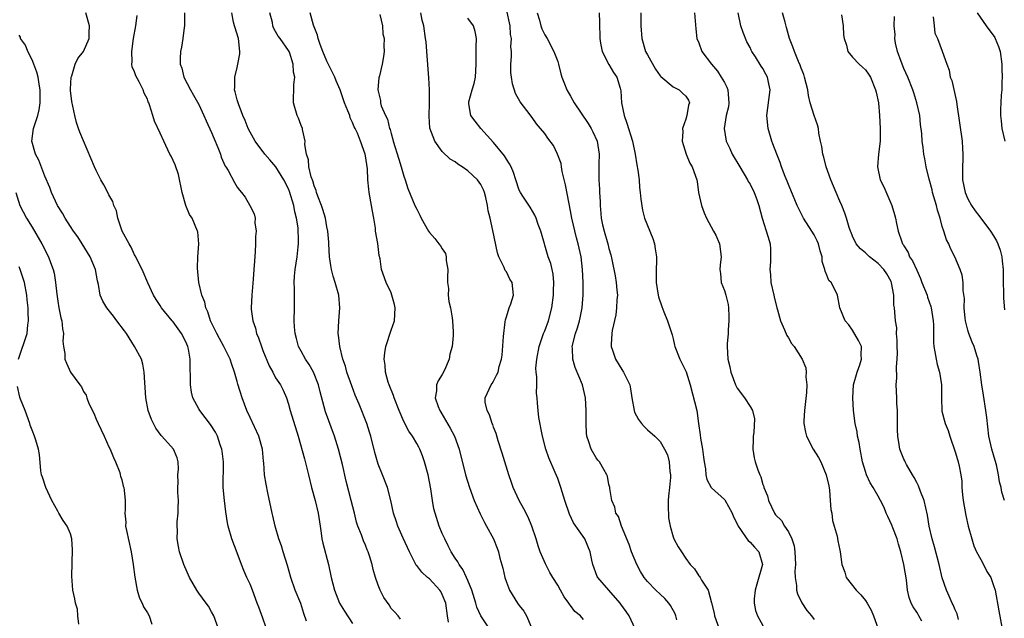
# Model space of a CAD drawing. Units: inches. Extents: x 2553813 to 2556000, y 1530000 to 1533000.
# Drawn here: x 2554883 to 2555037, y 1531995 to 1532088 of the extents above; entities that cross this region are included whole.
import ezdxf

# ---------------------------------------------------------------- set-up
doc = ezdxf.new("R2010")
doc.units = ezdxf.units.IN
doc.header["$MEASUREMENT"] = 0
doc.layers.add('LD25531530_2ft', color=9, linetype='Continuous')

msp = doc.modelspace()

# ---------------------------------------------------------------- linework, layer by layer
at = {"layer": 'LD25531530_2ft'}
for points, elevation in [([(2554921.95, 1531991.95), (2554921, 1531994.65), (2554920.36, 1531996.36), (2554920.14, 1531997), (2554919.39, 1531999), (2554919, 1531999.94), (2554918.51, 1532001), (2554918.06, 1532002.06), (2554917.67, 1532003), (2554917, 1532004.82), (2554916.16, 1532007), (2554915.6, 1532009), (2554915.51, 1532009.51), (2554915.23, 1532011.23), (2554915, 1532013), (2554914.82, 1532015), (2554914.81, 1532016.81), (2554914.84, 1532017.16), (2554914.85, 1532019), (2554914.66, 1532020.66), (2554914.61, 1532021), (2554914.35, 1532021.65), (2554913.91, 1532023), (2554913.62, 1532023.62), (2554912.85, 1532024.85), (2554911.17, 1532027), (2554911, 1532027.28), (2554910.1, 1532029), (2554909.87, 1532029.87), (2554909.7, 1532031), (2554909.73, 1532032.27), (2554909.64, 1532033.64), (2554909.68, 1532035), (2554909.42, 1532036.58), (2554909.32, 1532037), (2554909, 1532037.72), (2554908.33, 1532039), (2554907, 1532040.83), (2554906.84, 1532041), (2554905.21, 1532043), (2554905, 1532043.37), (2554904.34, 1532044.34), (2554903.96, 1532045), (2554903.08, 1532046.92), (2554902.16, 1532049), (2554901.11, 1532051.11), (2554901, 1532051.29), (2554900.47, 1532052.47), (2554900.16, 1532053), (2554899.08, 1532055), (2554898.36, 1532057), (2554898.15, 1532058.15), (2554897.78, 1532059), (2554897.6, 1532059.6), (2554897, 1532060.66), (2554896.84, 1532061), (2554896.21, 1532062.21), (2554895.74, 1532063), (2554895, 1532064.44), (2554894.75, 1532065), (2554892.43, 1532070.43), (2554892.25, 1532071), (2554891.92, 1532071.92), (2554891.66, 1532073), (2554891.19, 1532075.19), (2554891, 1532076.93), (2554891, 1532077.13), (2554891.11, 1532079), (2554891.19, 1532079.19), (2554891.72, 1532081), (2554892.12, 1532081.88), (2554893, 1532083.01), (2554893.9, 1532085), (2554893.89, 1532085.89), (2554893.98, 1532087), (2554893.39, 1532089)], 9084), ([(2554927.8, 1531994.2), (2554927.38, 1531995.38), (2554926.92, 1531996.92), (2554926.07, 1531999), (2554925.36, 1532001), (2554924.84, 1532002.84), (2554924.15, 1532005), (2554923.91, 1532005.9), (2554923.5, 1532007), (2554922.92, 1532009), (2554922.58, 1532010.58), (2554922.47, 1532011), (2554921.8, 1532014.2), (2554921.51, 1532015.51), (2554921.28, 1532017), (2554921.16, 1532018.84), (2554921.11, 1532019.11), (2554920.95, 1532021), (2554920.36, 1532023), (2554919, 1532025.95), (2554918.53, 1532027), (2554917.78, 1532029), (2554917.11, 1532031.11), (2554917, 1532031.55), (2554916.57, 1532033), (2554916.17, 1532034.17), (2554915.92, 1532035), (2554914.93, 1532037), (2554914.22, 1532038.22), (2554913.81, 1532039), (2554913.56, 1532039.56), (2554912.84, 1532041), (2554912.41, 1532042.41), (2554912.1, 1532043), (2554911.93, 1532043.93), (2554911.5, 1532045), (2554911.03, 1532046.97), (2554910.79, 1532049.21), (2554910.85, 1532051), (2554911.02, 1532053), (2554910.85, 1532054.85), (2554910.82, 1532055), (2554909.97, 1532057), (2554909.57, 1532057.57), (2554908.99, 1532058.99), (2554908.43, 1532061), (2554907.83, 1532063.83), (2554907.3, 1532065.3), (2554906.68, 1532066.68), (2554906.49, 1532067), (2554905.54, 1532069), (2554905, 1532070.27), (2554904.12, 1532072.12), (2554903.82, 1532073), (2554903.34, 1532074.66), (2554903.2, 1532075), (2554903.13, 1532075.13), (2554903, 1532075.55), (2554902.5, 1532076.5), (2554902.35, 1532077), (2554901.72, 1532078.28), (2554901.2, 1532079.2), (2554901, 1532079.82), (2554900.61, 1532080.61), (2554900.58, 1532081), (2554900.63, 1532081.37), (2554900.54, 1532083), (2554900.83, 1532085), (2554901.21, 1532087), (2554901.4, 1532088.6)], 9082), ([(2554908.8, 1532089), (2554908.78, 1532087), (2554908.73, 1532086.73), (2554908.53, 1532085), (2554908.33, 1532083.67), (2554908.16, 1532083), (2554908.1, 1532081.9), (2554908.13, 1532081), (2554908.39, 1532080.39), (2554908.7, 1532079), (2554909.72, 1532077), (2554910.2, 1532076.2), (2554911, 1532074.7), (2554911.81, 1532073), (2554912.16, 1532072.16), (2554913, 1532070.35), (2554913.39, 1532069.39), (2554914, 1532068), (2554914.39, 1532067), (2554914.52, 1532066.52), (2554915.13, 1532065.13), (2554915.22, 1532065), (2554915.57, 1532064.43), (2554916.56, 1532062.56), (2554917, 1532061.84), (2554917.35, 1532061.35), (2554917.69, 1532061), (2554918.27, 1532060.27), (2554918.99, 1532058.99), (2554919.67, 1532057.67), (2554919.78, 1532057), (2554919.73, 1532056.27), (2554919.94, 1532055), (2554919.84, 1532054.16), (2554919.86, 1532053), (2554919.81, 1532051.81), (2554919.68, 1532050.32), (2554919.6, 1532049), (2554919.48, 1532047.48), (2554919.26, 1532045), (2554919.18, 1532043), (2554919.19, 1532042.81), (2554919.43, 1532041), (2554919.85, 1532039.85), (2554920.03, 1532039), (2554920.34, 1532038.34), (2554920.77, 1532037), (2554921, 1532036.38), (2554921.97, 1532033.97), (2554922.54, 1532033), (2554923, 1532032.13), (2554923.75, 1532031), (2554924.17, 1532030.17), (2554924.68, 1532029), (2554925, 1532028.03), (2554925.27, 1532027), (2554926.49, 1532023), (2554927.49, 1532019.49), (2554928.12, 1532017), (2554928.59, 1532015), (2554929.16, 1532013), (2554929.65, 1532011), (2554929.93, 1532009), (2554930.11, 1532007.89), (2554930.23, 1532007), (2554930.36, 1532006.36), (2554931.23, 1532003), (2554931.64, 1532001), (2554932.16, 1531999), (2554932.98, 1531996.98), (2554933.74, 1531995.74), (2554935, 1531993.82)], 9080), ([(2554942.47, 1531994.47), (2554942.11, 1531995), (2554941.58, 1531995.58), (2554941, 1531996.14), (2554940.7, 1531996.7), (2554939.87, 1531997.87), (2554939.3, 1531999), (2554939, 1531999.77), (2554938.59, 1532001), (2554938.23, 1532002.23), (2554938.05, 1532003), (2554937.64, 1532004.36), (2554937.42, 1532005), (2554937.29, 1532005.29), (2554937, 1532006.02), (2554936.7, 1532006.7), (2554936.37, 1532007.63), (2554935.82, 1532009), (2554935.61, 1532009.61), (2554935.28, 1532011), (2554934.78, 1532013), (2554934, 1532016), (2554933.41, 1532018.59), (2554932.81, 1532021), (2554932.2, 1532023), (2554930.8, 1532026.8), (2554929.95, 1532029.95), (2554929.7, 1532031), (2554928.89, 1532033), (2554928.21, 1532034.21), (2554927.67, 1532035), (2554927, 1532036.25), (2554926.58, 1532037), (2554926.25, 1532038.25), (2554926.03, 1532039), (2554925.95, 1532040.05), (2554925.91, 1532041), (2554925.96, 1532043), (2554925.92, 1532043.92), (2554925.96, 1532046.04), (2554925.9, 1532047), (2554925.94, 1532047.94), (2554926.05, 1532049), (2554926.36, 1532051), (2554926.51, 1532052.51), (2554926.57, 1532053), (2554926.59, 1532053.41), (2554926.49, 1532055.51), (2554926.25, 1532057), (2554926, 1532058), (2554925.85, 1532059), (2554925.18, 1532061.18), (2554925, 1532061.56), (2554924.27, 1532063), (2554923.01, 1532065.01), (2554922.1, 1532066.1), (2554921.29, 1532067), (2554919.78, 1532069), (2554919, 1532070.42), (2554918.71, 1532071), (2554918.22, 1532072.22), (2554917.88, 1532073), (2554917.18, 1532074.82), (2554917, 1532075.43), (2554916.69, 1532076.69), (2554916.6, 1532077), (2554916.62, 1532077.38), (2554916.62, 1532079), (2554917, 1532080.49), (2554917.11, 1532081), (2554917.4, 1532082.6), (2554917.41, 1532083), (2554917.19, 1532085), (2554917.17, 1532085.17), (2554916.7, 1532086.7), (2554916.59, 1532087), (2554916.45, 1532087.55), (2554916.14, 1532089)], 9078), ([(2554949.96, 1531994.04), (2554949.8, 1531995), (2554949.53, 1531997), (2554949, 1531998.32), (2554948.78, 1531998.78), (2554948.63, 1531999), (2554947, 1532000.76), (2554946.71, 1532001), (2554945.82, 1532001.82), (2554945, 1532002.86), (2554944.93, 1532002.93), (2554943.86, 1532005), (2554942.88, 1532007.12), (2554942.04, 1532009), (2554941.81, 1532009.81), (2554941.39, 1532011), (2554940.96, 1532013), (2554940.47, 1532015), (2554939.67, 1532017), (2554939, 1532018.63), (2554938.88, 1532019), (2554938.48, 1532020.48), (2554937.84, 1532023), (2554937.65, 1532023.65), (2554937.2, 1532025), (2554936.01, 1532027.99), (2554935.41, 1532029.41), (2554934.87, 1532030.87), (2554934.13, 1532033), (2554933.91, 1532033.91), (2554933.49, 1532035), (2554932.99, 1532037), (2554932.79, 1532038.79), (2554932.75, 1532039), (2554932.84, 1532041), (2554933.02, 1532043), (2554932.84, 1532045), (2554932.28, 1532047), (2554931.97, 1532047.97), (2554931.72, 1532049), (2554931.61, 1532049.61), (2554931.4, 1532051), (2554931.28, 1532053), (2554931.28, 1532053.28), (2554931.13, 1532055), (2554931, 1532055.63), (2554930.77, 1532057), (2554930.37, 1532058.37), (2554930.14, 1532059), (2554929.59, 1532060.41), (2554929.39, 1532061), (2554929.31, 1532061.31), (2554929, 1532062.04), (2554928.8, 1532062.8), (2554928.53, 1532063.46), (2554928.17, 1532065), (2554928.11, 1532066.11), (2554927.8, 1532067), (2554927.53, 1532068.47), (2554927.6, 1532069), (2554927.19, 1532070.81), (2554927.19, 1532071), (2554927, 1532071.45), (2554926.58, 1532072.58), (2554926.37, 1532073), (2554925.78, 1532075), (2554925.78, 1532075.78), (2554925.83, 1532077), (2554925.83, 1532077.83), (2554925.98, 1532079), (2554925.76, 1532079.76), (2554925.72, 1532081), (2554925.14, 1532082.86), (2554925, 1532083.15), (2554923.68, 1532085), (2554923.37, 1532085.37), (2554923, 1532086.11), (2554922.66, 1532086.66), (2554922.56, 1532087), (2554922.49, 1532087.51), (2554922.07, 1532089)], 9076), ([(2554956.38, 1531993), (2554955, 1531995), (2554954.37, 1531996.37), (2554954.21, 1531997), (2554953.61, 1531999), (2554953, 1532000.51), (2554952.79, 1532001), (2554952.21, 1532002.21), (2554951.62, 1532003), (2554951.42, 1532003.42), (2554951, 1532004.02), (2554950.39, 1532005), (2554949.93, 1532005.93), (2554949.38, 1532007), (2554949, 1532007.86), (2554948.53, 1532009), (2554947.87, 1532011), (2554947.7, 1532011.7), (2554947.45, 1532013), (2554947.19, 1532014.81), (2554946.78, 1532017), (2554946.23, 1532019), (2554945.93, 1532019.93), (2554945.48, 1532021), (2554945.32, 1532021.32), (2554945, 1532021.89), (2554944.33, 1532023), (2554943.78, 1532023.78), (2554943, 1532025.31), (2554942.28, 1532027), (2554941.48, 1532029), (2554941.37, 1532029.37), (2554940.7, 1532031), (2554940.56, 1532031.44), (2554940.13, 1532033), (2554940.07, 1532034.07), (2554939.92, 1532035), (2554940.01, 1532035.99), (2554940.18, 1532037), (2554941, 1532039.56), (2554941.53, 1532041), (2554941.67, 1532043), (2554941.56, 1532043.56), (2554941.14, 1532045), (2554941, 1532045.35), (2554940.23, 1532047), (2554939.53, 1532049), (2554939.31, 1532050.69), (2554939.17, 1532051.17), (2554938.94, 1532053.06), (2554938.59, 1532055), (2554938.56, 1532055.44), (2554938.3, 1532057), (2554938.09, 1532058.09), (2554937.97, 1532059), (2554937.6, 1532061), (2554937.53, 1532061.53), (2554937.4, 1532063), (2554937.31, 1532064.69), (2554937, 1532066.73), (2554936.94, 1532067), (2554936.23, 1532069), (2554935.75, 1532070.25), (2554935.4, 1532071), (2554935.26, 1532071.26), (2554935, 1532071.93), (2554934.65, 1532072.65), (2554934.55, 1532073), (2554934.28, 1532073.72), (2554933.76, 1532075), (2554933.05, 1532077), (2554932.42, 1532078.42), (2554932.22, 1532079), (2554931.83, 1532079.83), (2554931, 1532081.49), (2554930.35, 1532083), (2554929.94, 1532084.06), (2554929.62, 1532085), (2554929.52, 1532085.52), (2554928.9, 1532087.1), (2554928.4, 1532089)], 9074), ([(2554939.24, 1532088.76), (2554939.66, 1532087), (2554939.73, 1532085.73), (2554939.91, 1532085), (2554939.86, 1532083.86), (2554939.95, 1532083), (2554939.8, 1532082.2), (2554939.62, 1532081), (2554939.22, 1532079.22), (2554939.12, 1532078.88), (2554938.96, 1532077.04), (2554939, 1532076.82), (2554939.37, 1532075.37), (2554939.36, 1532075), (2554939.47, 1532074.53), (2554940.12, 1532073), (2554940.43, 1532072.43), (2554940.77, 1532071), (2554940.84, 1532070.84), (2554941, 1532070.18), (2554941.29, 1532069.29), (2554941.34, 1532069), (2554942.2, 1532066.2), (2554942.59, 1532065), (2554942.66, 1532064.66), (2554943, 1532063.53), (2554943.19, 1532063), (2554943.63, 1532061.63), (2554944.73, 1532059), (2554945, 1532058.41), (2554945.49, 1532057.49), (2554945.71, 1532057), (2554946.82, 1532055), (2554947, 1532054.77), (2554947.83, 1532053.83), (2554948.45, 1532053), (2554948.7, 1532052.7), (2554949, 1532052.2), (2554949.49, 1532051.49), (2554949.59, 1532051), (2554949.62, 1532050.38), (2554949.86, 1532049), (2554949.79, 1532047.79), (2554949.82, 1532047), (2554949.94, 1532046.06), (2554949.91, 1532045), (2554950.02, 1532044.02), (2554950.27, 1532043), (2554950.54, 1532041.46), (2554950.6, 1532041), (2554950.71, 1532039.29), (2554950.7, 1532038.69), (2554950.56, 1532037), (2554950.19, 1532035.81), (2554950.05, 1532035), (2554949.33, 1532033.33), (2554949, 1532032.64), (2554948.36, 1532031.64), (2554948.08, 1532031), (2554948.08, 1532030.08), (2554947.9, 1532029), (2554948.36, 1532027.64), (2554948.62, 1532027), (2554948.77, 1532026.77), (2554950.25, 1532024.25), (2554950.91, 1532023), (2554951.61, 1532021), (2554952.62, 1532017), (2554953.23, 1532015), (2554953.96, 1532013), (2554954.89, 1532010.89), (2554955.56, 1532009.56), (2554955.89, 1532009), (2554956.98, 1532007), (2554957.56, 1532005.56), (2554957.75, 1532005), (2554957.98, 1532004.02), (2554958.42, 1532002.42), (2554958.74, 1532001), (2554959, 1532000.24), (2554959.47, 1531999), (2554960.73, 1531997), (2554961, 1531996.62), (2554961.71, 1531995.71), (2554962.13, 1531995), (2554963.6, 1531991.6)], 9072), ([(2554971, 1531994.42), (2554970.56, 1531995), (2554969.69, 1531995.69), (2554969, 1531996.62), (2554968.82, 1531996.82), (2554968.73, 1531997), (2554967.99, 1531997.99), (2554967.45, 1531999), (2554967, 1531999.81), (2554966.22, 1532001), (2554965.77, 1532001.77), (2554965.1, 1532003.1), (2554964.29, 1532005), (2554963.93, 1532005.93), (2554963.62, 1532007), (2554962.99, 1532009), (2554962.38, 1532010.38), (2554961.7, 1532011.7), (2554960.97, 1532013), (2554960.34, 1532014.34), (2554960.07, 1532015), (2554959.78, 1532015.78), (2554959.37, 1532017), (2554958.74, 1532019), (2554958.35, 1532020.35), (2554957.71, 1532022.29), (2554957.42, 1532023.42), (2554957, 1532024.42), (2554956.86, 1532024.86), (2554956.78, 1532025), (2554956.37, 1532026.37), (2554955.99, 1532027), (2554955.69, 1532028.31), (2554955.68, 1532029), (2554956.33, 1532030.33), (2554956.61, 1532031), (2554956.78, 1532031.22), (2554957, 1532031.59), (2554957.47, 1532032.53), (2554957.69, 1532033), (2554957.88, 1532033.88), (2554958.22, 1532035), (2554958.35, 1532035.65), (2554958.56, 1532038.56), (2554958.83, 1532040.83), (2554958.84, 1532041.16), (2554959, 1532041.62), (2554959.42, 1532043), (2554959.67, 1532043.67), (2554960.11, 1532045), (2554960.02, 1532045.98), (2554959.88, 1532047), (2554959.52, 1532047.52), (2554959, 1532048.63), (2554958.83, 1532048.83), (2554958.67, 1532049.33), (2554957.83, 1532051), (2554957.59, 1532051.59), (2554956.9, 1532055.1), (2554956.49, 1532057), (2554956.17, 1532058.17), (2554956.07, 1532059), (2554955.79, 1532060.21), (2554955.57, 1532061), (2554955.42, 1532061.42), (2554955, 1532062.27), (2554954.48, 1532063), (2554953, 1532064.39), (2554952.09, 1532065), (2554951.42, 1532065.42), (2554951, 1532065.77), (2554950.22, 1532066.22), (2554949, 1532067.38), (2554947.83, 1532069), (2554947.05, 1532071.05), (2554946.93, 1532072.93), (2554947.01, 1532074.99), (2554947.01, 1532077), (2554946.9, 1532078.9), (2554946.61, 1532083), (2554946.47, 1532084.47), (2554946.4, 1532085), (2554946.1, 1532087), (2554945.88, 1532087.88), (2554945.67, 1532089)], 9070), ([(2554979.06, 1531993), (2554978.17, 1531995), (2554977.67, 1531995.67), (2554976.85, 1531996.85), (2554976.73, 1531997), (2554974.96, 1531999), (2554973.25, 1532001), (2554973.16, 1532001.16), (2554972.46, 1532003), (2554972.31, 1532003.69), (2554972.08, 1532005), (2554971.23, 1532007), (2554969.49, 1532009.49), (2554968.86, 1532010.86), (2554968.1, 1532013), (2554967.49, 1532015), (2554967, 1532016.42), (2554966.63, 1532017.37), (2554965.63, 1532019.63), (2554965.16, 1532021), (2554964.61, 1532023), (2554964.05, 1532025.95), (2554963.95, 1532027), (2554963.85, 1532028.15), (2554963.81, 1532029), (2554963.71, 1532029.71), (2554963.72, 1532031), (2554963.75, 1532032.25), (2554963.63, 1532033), (2554963.61, 1532033.61), (2554963.73, 1532035), (2554964.12, 1532037), (2554964.81, 1532039), (2554965, 1532039.46), (2554965.58, 1532041), (2554966.11, 1532043), (2554966.35, 1532045), (2554966.34, 1532045.66), (2554966.41, 1532047), (2554966.3, 1532048.3), (2554966.14, 1532049), (2554965.92, 1532049.92), (2554965.53, 1532051), (2554965, 1532052.82), (2554964.94, 1532053), (2554964.37, 1532055), (2554963.97, 1532056.03), (2554963.63, 1532057), (2554963.45, 1532057.45), (2554962.73, 1532058.73), (2554961.56, 1532060.44), (2554961.2, 1532061), (2554961, 1532061.39), (2554960.48, 1532063), (2554960.1, 1532064.1), (2554959.74, 1532065), (2554959.47, 1532065.47), (2554959, 1532066.19), (2554958.7, 1532066.71), (2554957, 1532068.81), (2554954.99, 1532071), (2554954.12, 1532072.12), (2554953.46, 1532073), (2554953.16, 1532074.84), (2554953.12, 1532075), (2554953.14, 1532075.14), (2554953.66, 1532077), (2554953.98, 1532078.02), (2554954.18, 1532079), (2554954.29, 1532081), (2554954.29, 1532083.71), (2554954.35, 1532085), (2554954.13, 1532086.13), (2554953.89, 1532087), (2554953, 1532088.2)], 9068), ([(2554985.61, 1531994.39), (2554985.44, 1531995), (2554985.31, 1531995.31), (2554984.6, 1531996.6), (2554984.34, 1531997), (2554983.72, 1531997.72), (2554983, 1531998.4), (2554982.33, 1531999), (2554981, 1532000.36), (2554980.47, 1532001), (2554979.9, 1532001.9), (2554979.35, 1532003), (2554978.5, 1532005), (2554978.13, 1532006.13), (2554976.93, 1532009), (2554976.48, 1532010.48), (2554976.07, 1532011), (2554975.93, 1532011.93), (2554975.42, 1532013), (2554975.13, 1532014.87), (2554975.12, 1532015), (2554975, 1532015.48), (2554974.77, 1532016.77), (2554974.69, 1532017), (2554974.2, 1532017.8), (2554973.5, 1532019), (2554973.27, 1532019.27), (2554973, 1532019.64), (2554972.22, 1532021), (2554971.85, 1532022.15), (2554971.55, 1532023), (2554971.49, 1532023.49), (2554971.43, 1532025), (2554971.42, 1532025.42), (2554971.46, 1532027), (2554971.34, 1532029), (2554970.86, 1532031), (2554969.71, 1532033.72), (2554969.35, 1532035), (2554969.31, 1532036.69), (2554969.28, 1532037), (2554969.76, 1532039), (2554970.08, 1532039.92), (2554970.41, 1532041), (2554970.52, 1532041.48), (2554970.81, 1532043), (2554970.95, 1532045.05), (2554970.96, 1532047), (2554970.89, 1532049), (2554970.66, 1532051), (2554970.21, 1532053), (2554969.94, 1532053.94), (2554969.21, 1532057), (2554969, 1532058.14), (2554968.78, 1532059.22), (2554968.22, 1532062.22), (2554967.71, 1532064.29), (2554967.6, 1532065), (2554967.53, 1532065.53), (2554966.99, 1532066.99), (2554966.32, 1532068.32), (2554965.48, 1532069.48), (2554965, 1532070.18), (2554964.33, 1532071), (2554963.69, 1532071.69), (2554963, 1532072.71), (2554962.19, 1532073.81), (2554961.16, 1532075.16), (2554960.42, 1532076.42), (2554959.94, 1532077.94), (2554959.79, 1532079), (2554959.71, 1532079.71), (2554959.7, 1532081), (2554959.79, 1532082.21), (2554959.77, 1532083), (2554959.7, 1532083.7), (2554959.77, 1532085), (2554959.66, 1532085.66), (2554959.57, 1532087), (2554959.48, 1532087.48), (2554959.11, 1532089.11)], 9066), ([(2554963.79, 1532089), (2554964.14, 1532087.86), (2554964.38, 1532087), (2554964.54, 1532086.54), (2554965, 1532085.61), (2554965.36, 1532085), (2554966.42, 1532083), (2554967, 1532081.43), (2554967.14, 1532081), (2554967.49, 1532079.49), (2554967.64, 1532079), (2554968.05, 1532077.95), (2554968.4, 1532077), (2554969, 1532076.01), (2554969.56, 1532075), (2554971.77, 1532071.77), (2554972.22, 1532071), (2554972.48, 1532070.48), (2554973.14, 1532069), (2554973.45, 1532067), (2554973.4, 1532065.4), (2554973.41, 1532064.59), (2554973.4, 1532063), (2554973.5, 1532061.5), (2554973.51, 1532061), (2554973.6, 1532059.6), (2554973.6, 1532059), (2554973.75, 1532057.75), (2554973.8, 1532057), (2554974.01, 1532055.99), (2554974.25, 1532055), (2554974.83, 1532053), (2554975, 1532052.29), (2554975.28, 1532051.28), (2554975.42, 1532050.58), (2554975.99, 1532047.99), (2554976.14, 1532047), (2554976.24, 1532045.76), (2554976.32, 1532045), (2554976.25, 1532044.25), (2554976.19, 1532043), (2554976.05, 1532041.95), (2554975.5, 1532039.5), (2554975.44, 1532039), (2554975.32, 1532037.32), (2554975.34, 1532037), (2554975.57, 1532036.43), (2554976.03, 1532035), (2554977, 1532033.4), (2554977.29, 1532033), (2554977.52, 1532032.48), (2554978.24, 1532031), (2554978.38, 1532030.38), (2554978.57, 1532029), (2554978.91, 1532027), (2554979, 1532026.75), (2554979.6, 1532025.6), (2554980.05, 1532025), (2554980.5, 1532024.5), (2554981, 1532023.98), (2554982.13, 1532023), (2554983, 1532022.2), (2554983.68, 1532021), (2554984.12, 1532020.12), (2554984.38, 1532019), (2554984.49, 1532017.51), (2554984.59, 1532017), (2554984.59, 1532016.59), (2554984.45, 1532015), (2554984.31, 1532013.69), (2554984.25, 1532013), (2554984.24, 1532012.24), (2554984.29, 1532010.29), (2554984.54, 1532009), (2554985, 1532007.32), (2554985.14, 1532007), (2554985.77, 1532005.77), (2554986.33, 1532005), (2554987, 1532003.94), (2554987.67, 1532003), (2554988.33, 1532002.33), (2554989, 1532001.27), (2554989.13, 1532001.13), (2554989.23, 1532001), (2554989.43, 1532000.57), (2554990.49, 1531999), (2554990.97, 1531997.03), (2554991.42, 1531995.42), (2554991.46, 1531995), (2554992.18, 1531993)], 9064), ([(2554973.47, 1532089), (2554973.53, 1532087.53), (2554973.53, 1532087), (2554973.55, 1532085.55), (2554973.55, 1532085), (2554973.7, 1532084.3), (2554973.92, 1532083), (2554974.97, 1532080.97), (2554975.71, 1532079.71), (2554976.25, 1532079), (2554976.73, 1532077.27), (2554976.86, 1532076.86), (2554976.93, 1532075), (2554977.35, 1532073), (2554977.81, 1532071.81), (2554978.69, 1532069), (2554979.07, 1532067), (2554979.34, 1532065.34), (2554979.5, 1532064.5), (2554979.7, 1532063), (2554979.78, 1532061.78), (2554979.89, 1532061), (2554979.95, 1532059.95), (2554980.24, 1532058.24), (2554980.56, 1532057), (2554981.83, 1532053.83), (2554982.08, 1532053), (2554982.22, 1532052.22), (2554982.39, 1532051), (2554982.34, 1532048.34), (2554982.36, 1532047), (2554982.67, 1532045), (2554982.73, 1532044.73), (2554983.22, 1532043.22), (2554983.58, 1532042.42), (2554984.13, 1532041), (2554984.7, 1532039.3), (2554984.84, 1532038.84), (2554985, 1532038.17), (2554985.22, 1532037.22), (2554985.25, 1532037), (2554986.04, 1532035), (2554986.39, 1532034.39), (2554987.06, 1532033.06), (2554987.68, 1532031), (2554988.68, 1532027), (2554988.99, 1532024.99), (2554989.23, 1532023.23), (2554989.29, 1532022.71), (2554989.58, 1532021), (2554989.73, 1532019.73), (2554989.84, 1532019), (2554990.05, 1532017.95), (2554990.11, 1532017), (2554990.24, 1532016.24), (2554990.95, 1532015), (2554991, 1532014.94), (2554993, 1532013.15), (2554993.07, 1532013.07), (2554994.2, 1532011), (2554994.43, 1532010.43), (2554995, 1532009.33), (2554995.13, 1532009), (2554995.52, 1532008.48), (2554996.52, 1532007), (2554996.73, 1532006.73), (2554997, 1532006.5), (2554997.71, 1532005.71), (2554998.4, 1532005), (2554998.94, 1532003), (2554998.06, 1531999.94), (2554997.81, 1531999), (2554997.65, 1531997.65), (2554997.66, 1531997), (2554997.85, 1531995.85), (2554998.18, 1531995), (2554999.88, 1531991.88)], 9062), ([(2554979.97, 1532089), (2554979.98, 1532087), (2554980.12, 1532085), (2554980.71, 1532083), (2554981, 1532082.45), (2554982.25, 1532080.25), (2554983, 1532079.21), (2554983.1, 1532079.1), (2554985, 1532077.49), (2554985.96, 1532077), (2554986.47, 1532076.47), (2554987, 1532076.03), (2554987.39, 1532075.39), (2554987.56, 1532075), (2554987.4, 1532074.6), (2554987.16, 1532073), (2554987, 1532072.45), (2554986.47, 1532071), (2554986.5, 1532070.5), (2554986.43, 1532069), (2554987.02, 1532067), (2554987.6, 1532065.6), (2554987.97, 1532065), (2554988.68, 1532063), (2554988.74, 1532062.74), (2554988.99, 1532061), (2554989.43, 1532059), (2554989.84, 1532057.84), (2554990.22, 1532057), (2554991.32, 1532055), (2554991.65, 1532054.35), (2554992.26, 1532053), (2554992.49, 1532051), (2554992.33, 1532049.67), (2554992.28, 1532049), (2554992.39, 1532048.39), (2554992.52, 1532047), (2554993, 1532045.73), (2554993.21, 1532045), (2554993.57, 1532043.57), (2554993.64, 1532043), (2554993.7, 1532041.7), (2554993.7, 1532041), (2554993.58, 1532039.58), (2554993.57, 1532039), (2554993.43, 1532037.43), (2554993.43, 1532037), (2554993.54, 1532035), (2554993.83, 1532033.83), (2554994, 1532033), (2554994.75, 1532031), (2554995, 1532030.51), (2554996.15, 1532029), (2554997, 1532027.64), (2554997.38, 1532027), (2554997.7, 1532025.7), (2554997.6, 1532023.6), (2554997.5, 1532023), (2554997.49, 1532022.51), (2554997.44, 1532021), (2554997.63, 1532019.63), (2554997.79, 1532019), (2554998.24, 1532017.76), (2554998.52, 1532017), (2554998.69, 1532016.69), (2554999, 1532015.48), (2554999.16, 1532015.16), (2554999.18, 1532015), (2554999.74, 1532013.74), (2554999.89, 1532013), (2555000.83, 1532011), (2555001, 1532010.78), (2555001.89, 1532009.89), (2555002.38, 1532009), (2555003, 1532008.08), (2555003.51, 1532007), (2555003.9, 1532005.9), (2555004, 1532005), (2555004.09, 1532003), (2555003.99, 1532001.99), (2555004.04, 1532001), (2555004.26, 1531999.74), (2555004.26, 1531999), (2555004.42, 1531998.42), (2555005.06, 1531997.06), (2555005.85, 1531995.85), (2555006.57, 1531995), (2555007, 1531994.43)], 9060), ([(2554988.35, 1532089), (2554988.54, 1532086.54), (2554988.72, 1532085), (2554989, 1532084.34), (2554989.49, 1532083), (2554990.97, 1532081), (2554991.92, 1532079.92), (2554992.52, 1532079), (2554993, 1532078.16), (2554993.41, 1532077.41), (2554993.55, 1532077), (2554993.66, 1532075.66), (2554993.7, 1532075), (2554993.63, 1532074.37), (2554993.3, 1532073), (2554992.97, 1532071), (2554993.29, 1532069), (2554993.85, 1532067.85), (2554994.22, 1532067), (2554995.39, 1532065), (2554996.6, 1532063), (2554996.72, 1532062.72), (2554997, 1532062.29), (2554997.67, 1532061), (2554998.07, 1532059.93), (2554998.39, 1532059), (2554998.89, 1532057), (2554999.8, 1532054.2), (2555000.15, 1532053), (2555000.18, 1532052.18), (2555000.2, 1532051), (2555000.19, 1532050.19), (2555000.07, 1532049), (2555000.2, 1532048.2), (2555000.27, 1532047), (2555000.7, 1532045), (2555000.75, 1532044.75), (2555001.18, 1532043), (2555001.27, 1532042.73), (2555001.76, 1532041), (2555002.4, 1532039.6), (2555002.73, 1532038.73), (2555003, 1532038.34), (2555003.49, 1532037.49), (2555003.87, 1532037), (2555005.16, 1532035), (2555005.69, 1532033.69), (2555005.77, 1532033), (2555005.73, 1532032.27), (2555005.86, 1532031), (2555005.81, 1532029.81), (2555005.5, 1532027), (2555005.4, 1532025.4), (2555005.39, 1532025), (2555005.66, 1532023.66), (2555005.82, 1532023), (2555006.86, 1532021), (2555007.69, 1532019.69), (2555008.03, 1532019), (2555008.88, 1532017), (2555009.28, 1532015.28), (2555009.39, 1532014.61), (2555009.52, 1532013), (2555009.61, 1532011.61), (2555009.75, 1532011), (2555009.89, 1532009.89), (2555010.15, 1532009), (2555010.59, 1532007.41), (2555010.7, 1532006.7), (2555011, 1532005.23), (2555011.07, 1532005), (2555011.31, 1532003), (2555011.8, 1532001.8), (2555012, 1532001), (2555013.57, 1531999), (2555014.29, 1531998.29), (2555015, 1531997.42), (2555015.27, 1531997), (2555015.91, 1531995.91), (2555016.29, 1531995), (2555016.98, 1531992.98)], 9058), ([(2555023.8, 1531994.2), (2555023.35, 1531995), (2555023.21, 1531995.21), (2555023, 1531995.57), (2555022.43, 1531996.43), (2555022.16, 1531997), (2555021.85, 1531997.85), (2555021.58, 1531999), (2555021.39, 1532000.61), (2555020.98, 1532003.02), (2555020.52, 1532005), (2555020.17, 1532006.17), (2555019.96, 1532007), (2555019.26, 1532008.74), (2555019.12, 1532009.12), (2555018.51, 1532010.51), (2555018.25, 1532011), (2555017.91, 1532011.91), (2555017.36, 1532013), (2555017, 1532013.65), (2555016.23, 1532015), (2555015.73, 1532015.73), (2555015.19, 1532017), (2555015, 1532017.52), (2555014.56, 1532019), (2555014.16, 1532021), (2555014.04, 1532022.04), (2555013.79, 1532023), (2555013.72, 1532023.72), (2555013.41, 1532025), (2555013.17, 1532027), (2555013.06, 1532029), (2555013.17, 1532031), (2555013.7, 1532033), (2555014.12, 1532034.12), (2555014.39, 1532035), (2555014.35, 1532035.65), (2555014.38, 1532037), (2555013.92, 1532037.92), (2555013, 1532039.54), (2555012.4, 1532040.4), (2555011.84, 1532041), (2555011.01, 1532043), (2555010.67, 1532045), (2555010.41, 1532045.59), (2555009.68, 1532047), (2555009.31, 1532047.31), (2555009, 1532048.11), (2555008.72, 1532048.72), (2555008.69, 1532049), (2555008.26, 1532050.26), (2555008.26, 1532051), (2555007.93, 1532051.93), (2555007.71, 1532053), (2555007.49, 1532053.49), (2555007, 1532054.42), (2555006.64, 1532055), (2555005.32, 1532057), (2555004.34, 1532059), (2555003.37, 1532061.37), (2555003, 1532062.23), (2555002.79, 1532062.79), (2555002.48, 1532063.52), (2555001.91, 1532065), (2555001.69, 1532065.69), (2555001.16, 1532067), (2555000.58, 1532068.58), (2555000.4, 1532069), (2554999.81, 1532071), (2554999.62, 1532073), (2555000.16, 1532077), (2554999.94, 1532077.94), (2554999.74, 1532079), (2554999.46, 1532079.46), (2554999, 1532080.34), (2554998.72, 1532080.72), (2554997.85, 1532082.15), (2554997.29, 1532083), (2554997.19, 1532083.19), (2554997, 1532083.59), (2554996.52, 1532084.52), (2554995.93, 1532085.93), (2554995.57, 1532087), (2554995.13, 1532089)], 9056), ([(2555029.54, 1531994.46), (2555029.31, 1531995.31), (2555029, 1531995.95), (2555028.71, 1531996.71), (2555028.55, 1531997), (2555028.09, 1531998.09), (2555027.66, 1531999), (2555027, 1532000.94), (2555026.52, 1532003), (2555025.78, 1532005.78), (2555025.42, 1532007), (2555024.95, 1532009), (2555024.68, 1532010.68), (2555024.15, 1532013), (2555023.61, 1532014.39), (2555023.29, 1532015.29), (2555023, 1532015.78), (2555022.59, 1532016.59), (2555022.33, 1532017), (2555021.4, 1532018.6), (2555021.2, 1532019), (2555021.15, 1532019.15), (2555021, 1532019.45), (2555020.37, 1532021), (2555020.28, 1532021.72), (2555020.04, 1532023), (2555019.99, 1532023.99), (2555020, 1532025), (2555019.99, 1532027), (2555019.92, 1532028.09), (2555019.89, 1532029), (2555019.81, 1532031), (2555019.9, 1532032.1), (2555019.84, 1532033.84), (2555019.97, 1532035), (2555019.99, 1532036.01), (2555019.96, 1532037), (2555019.96, 1532037.96), (2555019.87, 1532039), (2555019.89, 1532039.89), (2555019.72, 1532041), (2555019.56, 1532043), (2555019.46, 1532043.46), (2555019.43, 1532045), (2555019.09, 1532046.91), (2555019, 1532047.13), (2555018.32, 1532048.32), (2555017.9, 1532049), (2555017, 1532049.95), (2555015.63, 1532051), (2555015, 1532051.6), (2555014.24, 1532052.24), (2555013.58, 1532053), (2555013, 1532054.2), (2555012.77, 1532054.77), (2555012.67, 1532055), (2555012.47, 1532055.53), (2555012.05, 1532057), (2555011.79, 1532057.79), (2555011.3, 1532059), (2555011, 1532059.67), (2555010.46, 1532061), (2555009.62, 1532063), (2555008.88, 1532065), (2555008.51, 1532066.51), (2555008.34, 1532067), (2555008.19, 1532068.19), (2555008, 1532069), (2555007.75, 1532070.25), (2555007.67, 1532071), (2555007.53, 1532071.53), (2555007, 1532073), (2555006.41, 1532075), (2555006.12, 1532076.12), (2555006, 1532077), (2555005.52, 1532079), (2555005.39, 1532079.39), (2555005, 1532080.38), (2555004.85, 1532080.85), (2555004.59, 1532081.41), (2555003.92, 1532083), (2555003.7, 1532083.7), (2555003.17, 1532085), (2555002.71, 1532086.71), (2555002.46, 1532087.54), (2555002.09, 1532089)], 9054), ([(2555011.29, 1532088.71), (2555011.51, 1532087), (2555011.58, 1532085.58), (2555011.68, 1532085), (2555012.04, 1532083.96), (2555012.27, 1532083), (2555013, 1532082.09), (2555014.04, 1532081), (2555014.56, 1532080.56), (2555015, 1532080.14), (2555015.48, 1532079.48), (2555015.78, 1532079), (2555016.6, 1532077), (2555016.66, 1532076.66), (2555017.02, 1532074.98), (2555017.21, 1532073), (2555017.33, 1532071), (2555017.29, 1532069), (2555017.04, 1532067), (2555016.9, 1532065), (2555017.33, 1532063), (2555017.88, 1532061.88), (2555019.13, 1532059), (2555019.56, 1532057.56), (2555019.69, 1532057), (2555019.83, 1532056.17), (2555020.09, 1532055), (2555020.66, 1532053.34), (2555020.79, 1532053), (2555020.88, 1532052.88), (2555021, 1532052.67), (2555021.65, 1532051.65), (2555021.9, 1532051), (2555022.34, 1532050.34), (2555023, 1532048.88), (2555023.6, 1532047.6), (2555023.82, 1532047), (2555024.62, 1532045), (2555024.7, 1532044.7), (2555025.23, 1532043.23), (2555025.28, 1532043), (2555025.58, 1532041), (2555025.62, 1532040.38), (2555025.62, 1532037.62), (2555025.67, 1532037), (2555025.85, 1532036.15), (2555026.02, 1532035), (2555026.2, 1532034.2), (2555026.56, 1532033), (2555026.86, 1532031), (2555026.85, 1532029), (2555026.93, 1532026.93), (2555027.44, 1532025), (2555027.9, 1532023.9), (2555028.18, 1532023), (2555029, 1532020.59), (2555029.36, 1532019.36), (2555029.49, 1532019), (2555029.64, 1532018.36), (2555029.91, 1532017), (2555030.02, 1532016.02), (2555030.07, 1532015), (2555030.15, 1532013.85), (2555030.26, 1532013), (2555030.65, 1532010.65), (2555031.05, 1532009), (2555031.59, 1532007), (2555031.93, 1532005.93), (2555032.35, 1532005), (2555033, 1532003.78), (2555033.43, 1532003), (2555033.94, 1532001.94), (2555034.58, 1532001), (2555035, 1531999.76), (2555035.24, 1531999), (2555035.8, 1531995.8), (2555036.36, 1531993)], 9052), ([(2555036.72, 1532013), (2555036.3, 1532014.3), (2555036.17, 1532015), (2555035.9, 1532015.9), (2555035.77, 1532017), (2555035.43, 1532018.57), (2555035.25, 1532019.25), (2555034.72, 1532021), (2555034.27, 1532023), (2555033.95, 1532025.95), (2555033.81, 1532027), (2555033.42, 1532029.42), (2555033.18, 1532031), (2555032.92, 1532033), (2555032.66, 1532034.66), (2555032.59, 1532035), (2555032.39, 1532035.61), (2555031.98, 1532037), (2555031.68, 1532037.68), (2555031.16, 1532039), (2555031, 1532039.54), (2555030.62, 1532041), (2555030.56, 1532041.44), (2555030.41, 1532043), (2555030.46, 1532044.46), (2555030.25, 1532045.75), (2555030.26, 1532047), (2555030.1, 1532048.1), (2555029.8, 1532049), (2555028.97, 1532050.97), (2555028.29, 1532052.29), (2555028.01, 1532053), (2555027.63, 1532053.63), (2555027.23, 1532055), (2555027, 1532055.73), (2555026.67, 1532057), (2555026.24, 1532058.24), (2555026.1, 1532059), (2555025.49, 1532061), (2555025.4, 1532061.4), (2555024.93, 1532063.07), (2555024.47, 1532065), (2555024.25, 1532066.25), (2555024.1, 1532067), (2555024, 1532068), (2555023.84, 1532069), (2555023.78, 1532070.22), (2555023.61, 1532071.61), (2555023.48, 1532073), (2555023.05, 1532075), (2555022.55, 1532076.55), (2555022.42, 1532077), (2555021.61, 1532079), (2555021, 1532080.36), (2555020.58, 1532081.42), (2555020.03, 1532083), (2555019.7, 1532084.3), (2555019.59, 1532085), (2555019.62, 1532085.62), (2555019.47, 1532087), (2555019.54, 1532088.46)], 9050), ([(2555025.58, 1532088.41), (2555025.71, 1532087), (2555025.85, 1532085.85), (2555026.25, 1532085), (2555026.97, 1532083.03), (2555027.68, 1532081), (2555028.07, 1532080.07), (2555028.25, 1532079), (2555028.46, 1532078.46), (2555029.2, 1532075.2), (2555029.25, 1532074.75), (2555030.12, 1532069), (2555030.16, 1532067.84), (2555030.22, 1532067), (2555030.21, 1532066.21), (2555030.15, 1532065), (2555030.17, 1532063), (2555030.57, 1532061), (2555031, 1532060), (2555031.55, 1532059), (2555032.15, 1532058.15), (2555033.02, 1532057.02), (2555034.51, 1532055), (2555035, 1532054.27), (2555035.46, 1532053.46), (2555035.68, 1532053), (2555036.01, 1532052.01), (2555036.29, 1532051), (2555036.36, 1532050.36), (2555036.47, 1532049), (2555036.5, 1532047), (2555036.56, 1532045.44), (2555036.52, 1532044.52), (2555036.7, 1532042.7)], 9048), ([(2555032.43, 1532089), (2555033.84, 1532087), (2555035.17, 1532085.17), (2555035.26, 1532085), (2555035.78, 1532083.78), (2555036.04, 1532083), (2555036.31, 1532081), (2555036.29, 1532080.29), (2555036.33, 1532079), (2555036.27, 1532078.27), (2555036.26, 1532077), (2555036.2, 1532076.2), (2555036.1, 1532073.9), (2555036.09, 1532073), (2555036.2, 1532072.2), (2555036.3, 1532071), (2555036.73, 1532069)], 9046), ([(2554914.07, 1531993), (2554913.35, 1531995), (2554913, 1531995.65), (2554912.5, 1531996.5), (2554912.16, 1531997), (2554911, 1531998.55), (2554910.7, 1531999), (2554909.58, 1532001), (2554908.67, 1532003), (2554908.01, 1532005), (2554907.83, 1532005.83), (2554907.65, 1532007), (2554907.68, 1532008.32), (2554907.63, 1532009), (2554907.64, 1532009.64), (2554907.79, 1532011), (2554907.79, 1532011.79), (2554907.84, 1532013), (2554907.74, 1532014.26), (2554907.73, 1532015), (2554907.81, 1532015.81), (2554907.74, 1532017), (2554907.85, 1532017.85), (2554907.8, 1532019), (2554907.62, 1532019.62), (2554907.05, 1532021), (2554905.27, 1532023), (2554905.13, 1532023.13), (2554904.29, 1532024.29), (2554903.93, 1532025), (2554903.63, 1532025.63), (2554903.12, 1532027), (2554902.74, 1532029), (2554902.5, 1532033), (2554902.26, 1532034.26), (2554902.06, 1532035), (2554900.99, 1532037), (2554899.73, 1532039), (2554899.44, 1532039.44), (2554898.21, 1532041), (2554897.71, 1532041.71), (2554896.64, 1532043), (2554896.06, 1532044.06), (2554895.64, 1532045), (2554895.34, 1532046.66), (2554895.21, 1532047.21), (2554894.88, 1532049), (2554894.04, 1532051), (2554892.84, 1532053), (2554892.12, 1532054.12), (2554891.48, 1532055), (2554891, 1532055.7), (2554890.18, 1532057), (2554889.76, 1532057.76), (2554888.96, 1532059), (2554888.05, 1532061), (2554887.76, 1532061.76), (2554887, 1532063.57), (2554886.06, 1532066.06), (2554885.55, 1532067), (2554884.94, 1532069), (2554885.23, 1532071), (2554885.31, 1532071.31), (2554885.92, 1532073), (2554886.13, 1532073.87), (2554886.29, 1532075), (2554886.26, 1532077), (2554886.1, 1532077.9), (2554885.94, 1532079), (2554885.75, 1532079.75), (2554885.29, 1532081), (2554885, 1532081.67), (2554884.33, 1532083), (2554883.96, 1532083.96), (2554883.22, 1532085), (2554883.2, 1532085.2), (2554883, 1532085.56)], 9086), ([(2554882.46, 1532061), (2554883.08, 1532059), (2554884.11, 1532057), (2554885, 1532055.59), (2554886.53, 1532053), (2554887.59, 1532051), (2554887.9, 1532050.1), (2554888.31, 1532049), (2554888.44, 1532048.44), (2554888.65, 1532047), (2554888.84, 1532045.16), (2554889, 1532044.05), (2554889.19, 1532043), (2554889.49, 1532041.49), (2554889.62, 1532041), (2554889.73, 1532039.73), (2554889.88, 1532039), (2554889.82, 1532037.82), (2554889.91, 1532037), (2554890.11, 1532035.89), (2554890.13, 1532035), (2554890.38, 1532034.38), (2554891, 1532033.02), (2554892.45, 1532031), (2554892.7, 1532030.7), (2554893, 1532029.99), (2554893.43, 1532029.43), (2554893.53, 1532029), (2554893.87, 1532028.13), (2554894.62, 1532026.62), (2554895, 1532025.67), (2554895.3, 1532025), (2554896.23, 1532023), (2554897, 1532021.36), (2554897.18, 1532021), (2554897.7, 1532019.7), (2554898.04, 1532019), (2554898.67, 1532017.33), (2554898.76, 1532017), (2554898.8, 1532016.8), (2554899, 1532016.2), (2554899.23, 1532015.23), (2554899.33, 1532015), (2554899.39, 1532014.61), (2554899.54, 1532013), (2554899.53, 1532011.53), (2554899.46, 1532011), (2554899.62, 1532009.62), (2554899.59, 1532009), (2554899.71, 1532008.29), (2554900.45, 1532005), (2554900.77, 1532003), (2554901.02, 1532001.02), (2554901.4, 1531999), (2554901.75, 1531997.75), (2554902.16, 1531997), (2554902.39, 1531996.39), (2554903, 1531995.46), (2554903.25, 1531995), (2554903.7, 1531993.7)], 9088), ([(2554882.89, 1532035), (2554884.22, 1532039), (2554884.36, 1532040.36), (2554884.47, 1532041), (2554884.38, 1532042.38), (2554884.4, 1532043), (2554884.25, 1532044.25), (2554884.2, 1532045), (2554883.8, 1532047), (2554883.17, 1532049), (2554883, 1532049.4)], 9090), ([(2554892.31, 1531993.69), (2554892.16, 1531995), (2554892.07, 1531996.07), (2554891.76, 1531997), (2554891.68, 1531997.68), (2554891.37, 1531999), (2554891.2, 1532001.2), (2554891.32, 1532005.32), (2554891.2, 1532007), (2554891, 1532007.79), (2554890.49, 1532009), (2554889.85, 1532009.85), (2554889.2, 1532011), (2554889, 1532011.3), (2554888.06, 1532013), (2554887.13, 1532015), (2554886.63, 1532016.63), (2554886.48, 1532017), (2554886.37, 1532017.63), (2554886.14, 1532020.14), (2554886.03, 1532021), (2554885.61, 1532022.39), (2554885.38, 1532023), (2554885, 1532023.94), (2554884.72, 1532024.72), (2554884.65, 1532025), (2554883.9, 1532027), (2554883.21, 1532028.79), (2554883.08, 1532029.08), (2554882.74, 1532030.74)], 9090)]:
    msp.add_lwpolyline(points, dxfattribs=dict(at, elevation=elevation))

doc.saveas('drawing.dxf')
